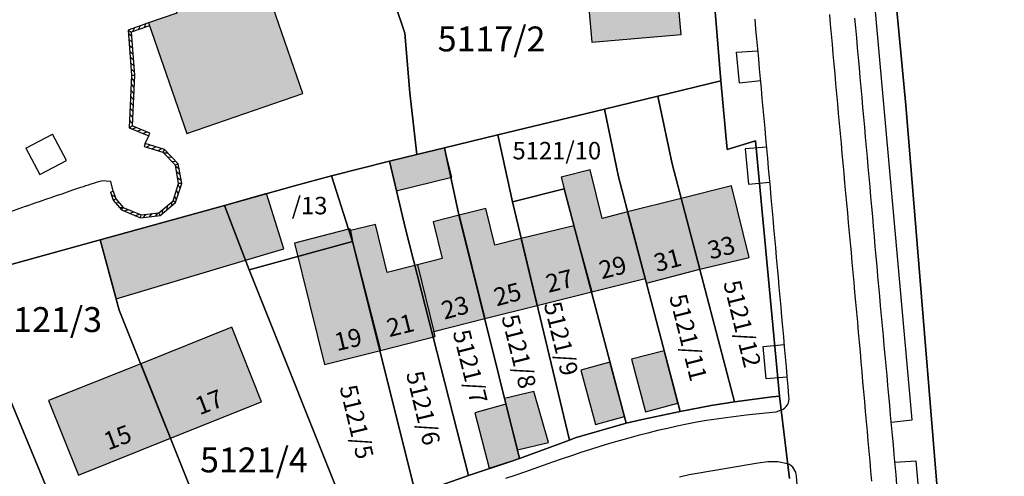
# Model space of a CAD drawing. Units: metres. Extents: x 4416564 to 4425696, y 5528693 to 5532257.
# Drawn here: x 4417591 to 4417690, y 5529964 to 5530010 of the extents above; entities that cross this region are included whole.
import ezdxf

# ---------------------------------------------------------------- set-up
doc = ezdxf.new("R2010")
doc.units = ezdxf.units.M
doc.layers.add('00_Flurstück', color=7, linetype='Continuous', lineweight=30, true_color=0x1f1f1f)
for name, color, linetype in [('00_Flurstücksnummer', 251, 'Continuous'), ('00_Gebäude', 251, 'Continuous'), ('00_Gebäude-FL', 254, 'Continuous'), ('00_Gebäudenummer', 251, 'Continuous'), ('00_Straßen', 253, 'Continuous')]:
    doc.layers.add(name, color=color, linetype=linetype)
doc.styles.add('Arial', font='arial.ttf')
doc.styles.add('Arial (italic)', font='ariali.ttf')

msp = doc.modelspace()

# ---------------------------------------------------------------- hatches: boundary and pattern name
at = {"layer": '00_Gebäude-FL'}
for points in [[(4417615.30789, 5530021.51), (4417613.07789, 5530020.74), (4417601.96789, 5530052.82), (4417593.19789, 5530049.79), (4417596.38789, 5530040.57), (4417597.43789, 5530037.54), (4417606.66789, 5530010.87), (4417603.83789, 5530009.9), (4417607.66789, 5529998.81), (4417619.28789, 5530002.83), (4417616.27789, 5530011.52), (4417618.50789, 5530012.3)], [(4417653.60789, 5529984.27), (4417651.85789, 5529990.94), (4417649.29789, 5529990.29), (4417648.08789, 5529995.16), (4417645.20789, 5529994.44), (4417645.50789, 5529993.25), (4417646.46789, 5529989.55), (4417648.25789, 5529982.92)], [(4417653.73789, 5529983.78), (4417659.07789, 5529985.19), (4417657.21789, 5529992.3), (4417651.85789, 5529990.94), (4417653.60789, 5529984.27)], [(4417638.54789, 5529987.59), (4417637.62789, 5529991.28), (4417634.95789, 5529990.61), (4417637.52789, 5529980.24), (4417642.79789, 5529981.55), (4417641.19789, 5529988.26)], [(4417633.25789, 5529986.26), (4417630.77789, 5529985.63), (4417632.43789, 5529978.96), (4417637.52789, 5529980.24), (4417634.95789, 5529990.61), (4417632.34789, 5529989.94)], [(4417624.28789, 5529987.97), (4417627.07789, 5529977.04), (4417632.55789, 5529978.45), (4417632.43789, 5529978.96), (4417630.77789, 5529985.63), (4417627.74789, 5529984.87), (4417626.57789, 5529989.69), (4417624.07789, 5529989.07)], [(4417618.45789, 5529987.82), (4417621.47789, 5529975.62), (4417627.07789, 5529977.04), (4417624.28789, 5529987.97), (4417624.07789, 5529989.07), (4417624.03789, 5529989.26), (4417623.88789, 5529989.22)], [(4417643.92789, 5529967.8), (4417642.46789, 5529972.92), (4417639.52789, 5529972.22), (4417639.65789, 5529971.67), (4417640.81789, 5529967.08)], [(4417641.01789, 5529966.21), (4417640.81789, 5529967.08), (4417639.65789, 5529971.67), (4417636.52789, 5529970.8), (4417637.98789, 5529965.24)]]:
    msp.add_hatch(color=256, dxfattribs=at).paths.add_polyline_path(points)

# ---------------------------------------------------------------- linework, layer by layer
at = {"layer": '00_Flurstück', "flags": 128}
for points in [[(4417650.78789, 5530108.7), (4417652.76789, 5530095.5), (4417653.45789, 5530089.45), (4417654.17789, 5530083.18), (4417655.20789, 5530069.64), (4417655.27789, 5530068.81), (4417655.69789, 5530064.14), (4417657.06789, 5530049.17), (4417657.96789, 5530039.37), (4417658.86789, 5530029.53), (4417659.79789, 5530019.42), (4417660.66789, 5530010.64), (4417661.19789, 5530004.09), (4417661.82789, 5529997.19), (4417664.67789, 5529998.08), (4417667.06789, 5529972.46), (4417668.07789, 5529964.2)], [(4417685.21789, 5529935.13), (4417682.62789, 5529966.48), (4417679.72789, 5530001.66), (4417675.86789, 5530042.51), (4417673.01789, 5530072.6), (4417672.39789, 5530079.11), (4417671.81789, 5530085.27), (4417671.57789, 5530087.47), (4417670.93789, 5530093.17), (4417669.84789, 5530102.07)], [(4417585.79789, 5529984.49), (4417598.97789, 5529988.13), (4417611.43789, 5529991.6), (4417618.44789, 5529993.56), (4417622.17789, 5529994.57), (4417627.98789, 5529996.03), (4417630.72789, 5529996.69), (4417630.72789, 5529996.69), (4417630.01789, 5530002.9), (4417629.52789, 5530008.88), (4417627.54789, 5530014.75), (4417623.99789, 5530013.47), (4417613.42789, 5530044.71), (4417610.50789, 5530058.87), (4417610.32789, 5530059.56), (4417578.16789, 5530052.3)], [(4417668.07789, 5529964.2), (4417667.06789, 5529972.46), (4417666.32789, 5529972.38), (4417662.56789, 5529971.9), (4417660.23789, 5529971.53), (4417657.11789, 5529970.92), (4417653.29789, 5529970.12), (4417651.70789, 5529969.75), (4417646.60789, 5529968.29), (4417646.03789, 5529968.06), (4417641.01789, 5529966.21), (4417640.03789, 5529965.88), (4417635.90789, 5529964.51), (4417633.16789, 5529963.53)]]:
    msp.add_lwpolyline(points, dxfattribs=at)
for points in [[(4417733.26789, 5529930.91), (4417731.20789, 5529944.79), (4417726.48789, 5529985.71), (4417721.48789, 5530029.04), (4417719.78789, 5530048.63), (4417718.10789, 5530067.25), (4417715.22789, 5530087.43), (4417694.17789, 5530083.34), (4417672.39789, 5530079.11), (4417673.01789, 5530072.6), (4417675.86789, 5530042.51), (4417679.72789, 5530001.66), (4417682.62789, 5529966.48), (4417685.21789, 5529935.13), (4417687.15789, 5529923.2), (4417687.93789, 5529923.2), (4417691.13789, 5529923.55), (4417713.41789, 5529926.01), (4417733.26789, 5529930.91)], [(4417649.53789, 5530001.26), (4417654.87789, 5530002.56), (4417661.19789, 5530004.09), (4417660.66789, 5530010.64), (4417659.79789, 5530019.42), (4417647.37789, 5530018.24), (4417634.60789, 5530017.02), (4417627.54789, 5530014.75), (4417629.52789, 5530008.88), (4417630.01789, 5530002.9), (4417630.72789, 5529996.69), (4417633.49789, 5529997.37), (4417638.84789, 5529998.67), (4417649.53789, 5530001.26)], [(4417661.19789, 5530004.09), (4417654.87789, 5530002.56), (4417656.30789, 5529995.75), (4417662.56789, 5529971.9), (4417666.32789, 5529972.38), (4417667.06789, 5529972.46), (4417664.67789, 5529998.08), (4417661.82789, 5529997.19), (4417661.19789, 5530004.09)], [(4417656.30789, 5529995.75), (4417654.87789, 5530002.56), (4417649.53789, 5530001.26), (4417650.93789, 5529994.45), (4417657.11789, 5529970.92), (4417660.23789, 5529971.53), (4417662.56789, 5529971.9), (4417656.30789, 5529995.75)], [(4417638.84789, 5529998.67), (4417640.30789, 5529991.94), (4417645.50789, 5529993.25), (4417651.70789, 5529969.75), (4417653.29789, 5529970.12), (4417657.11789, 5529970.92), (4417650.93789, 5529994.45), (4417649.53789, 5530001.26), (4417638.84789, 5529998.67)], [(4417638.84789, 5529998.67), (4417633.49789, 5529997.37), (4417634.94789, 5529990.64), (4417641.01789, 5529966.21), (4417646.03789, 5529968.06), (4417640.30789, 5529991.94), (4417638.84789, 5529998.67)], [(4417629.59789, 5529989.26), (4417635.90789, 5529964.51), (4417640.03789, 5529965.88), (4417641.01789, 5529966.21), (4417634.94789, 5529990.64), (4417633.49789, 5529997.37), (4417630.72789, 5529996.69), (4417627.98789, 5529996.03), (4417629.59789, 5529989.26)], [(4417629.59789, 5529989.26), (4417627.98789, 5529996.03), (4417622.17789, 5529994.57), (4417623.88789, 5529989.22), (4417624.28789, 5529987.97), (4417630.63789, 5529962.61), (4417633.16789, 5529963.53), (4417635.90789, 5529964.51), (4417629.59789, 5529989.26)], [(4417622.17789, 5529994.57), (4417618.44789, 5529993.56), (4417611.43789, 5529991.6), (4417613.91789, 5529985.14), (4417620.37789, 5529986.91), (4417624.28789, 5529987.97), (4417623.88789, 5529989.22), (4417622.17789, 5529994.57)], [(4417646.60789, 5529968.29), (4417651.70789, 5529969.75), (4417645.50789, 5529993.25), (4417640.30789, 5529991.94), (4417646.03789, 5529968.06), (4417646.60789, 5529968.29)], [(4417598.97789, 5529988.13), (4417600.89789, 5529981.08), (4417610.20789, 5529957.79), (4417611.82789, 5529957.13), (4417619.50789, 5529958.86), (4417623.83789, 5529960.3), (4417613.91789, 5529985.14), (4417611.43789, 5529991.6), (4417598.97789, 5529988.13)], [(4417597.46789, 5529956.2), (4417607.90789, 5529958.74), (4417610.20789, 5529957.79), (4417600.89789, 5529981.08), (4417598.97789, 5529988.13), (4417585.79789, 5529984.49), (4417587.81789, 5529977.21), (4417596.75789, 5529955.7), (4417597.46789, 5529956.2)], [(4417613.91789, 5529985.14), (4417623.83789, 5529960.3), (4417626.55789, 5529961.21), (4417630.63789, 5529962.61), (4417624.28789, 5529987.97), (4417620.37789, 5529986.91), (4417613.91789, 5529985.14)], [(4417573.86789, 5529973.34), (4417583.33789, 5529949.92), (4417594.89789, 5529953.33), (4417596.75789, 5529955.7), (4417587.81789, 5529977.21), (4417585.79789, 5529984.49), (4417574.77789, 5529981.41), (4417571.75789, 5529980.54), (4417573.86789, 5529973.34)]]:
    msp.add_lwpolyline(points, close=True, dxfattribs=at)
at = {"layer": '00_Gebäude'}
for p, q in [((4417657.21789, 5530008.74), (4417656.31789, 5530019.09)), ((4417657.21789, 5529992.3), (4417651.85789, 5529990.94)), ((4417646.46789, 5529989.55), (4417641.19789, 5529988.26)), ((4417653.73789, 5529983.78), (4417659.07789, 5529985.19)), ((4417653.60789, 5529984.27), (4417653.73789, 5529983.78)), ((4417642.79789, 5529981.55), (4417648.25789, 5529982.92)), ((4417596.79789, 5529964.54), (4417606.03789, 5529968.24)), ((4417641.01789, 5529966.21), (4417640.81789, 5529967.08))]:
    msp.add_line(p, q, dxfattribs=at)
at = {"layer": '00_Gebäude', "flags": 128}
for points in [[(4417597.43789, 5530037.54), (4417606.66789, 5530010.87), (4417603.83789, 5530009.9), (4417607.66789, 5529998.81), (4417619.28789, 5530002.83), (4417616.27789, 5530011.52), (4417618.50789, 5530012.3), (4417615.30789, 5530021.51)], [(4417647.37789, 5530018.24), (4417648.26789, 5530007.97), (4417657.21789, 5530008.74)], [(4417611.43789, 5529991.6), (4417598.97789, 5529988.13), (4417600.58789, 5529982.22), (4417613.54789, 5529986.1)], [(4417634.95789, 5529990.61), (4417632.34789, 5529989.94), (4417633.25789, 5529986.26)], [(4417630.77789, 5529985.63), (4417627.74789, 5529984.87), (4417626.57789, 5529989.69), (4417624.07789, 5529989.07), (4417624.28789, 5529987.97)], [(4417624.07789, 5529989.07), (4417624.03789, 5529989.26), (4417623.88789, 5529989.22), (4417618.45789, 5529987.82)], [(4417618.45789, 5529987.82), (4417621.47789, 5529975.62), (4417627.07789, 5529977.04)], [(4417624.28789, 5529987.97), (4417627.07789, 5529977.04), (4417632.55789, 5529978.45), (4417632.43789, 5529978.96)], [(4417633.25789, 5529986.26), (4417630.77789, 5529985.63), (4417632.43789, 5529978.96), (4417637.52789, 5529980.24)], [(4417603.04789, 5529975.71), (4417593.80789, 5529972.02), (4417596.79789, 5529964.54)], [(4417639.65789, 5529971.67), (4417636.52789, 5529970.8), (4417637.98789, 5529965.24), (4417641.01789, 5529966.21)]]:
    msp.add_lwpolyline(points, dxfattribs=at)
for points in [[(4417634.22789, 5529994.42), (4417633.49789, 5529997.37), (4417627.98789, 5529996.03), (4417628.65789, 5529993.05), (4417634.22789, 5529994.42)], [(4417653.60789, 5529984.27), (4417651.85789, 5529990.94), (4417649.29789, 5529990.29), (4417648.08789, 5529995.16), (4417645.20789, 5529994.44), (4417645.50789, 5529993.25), (4417646.46789, 5529989.55), (4417648.25789, 5529982.92), (4417653.60789, 5529984.27)], [(4417659.07789, 5529985.19), (4417664.04789, 5529986.38), (4417662.26789, 5529993.56), (4417657.21789, 5529992.3), (4417659.07789, 5529985.19)], [(4417611.43789, 5529991.6), (4417613.54789, 5529986.1), (4417617.38789, 5529987.24), (4417615.64789, 5529992.79), (4417611.43789, 5529991.6)], [(4417638.54789, 5529987.59), (4417637.62789, 5529991.28), (4417634.95789, 5529990.61), (4417637.52789, 5529980.24), (4417642.79789, 5529981.55), (4417641.19789, 5529988.26), (4417638.54789, 5529987.59)], [(4417603.04789, 5529975.71), (4417606.03789, 5529968.24), (4417615.16789, 5529971.89), (4417612.17789, 5529979.37), (4417603.04789, 5529975.71)], [(4417653.65789, 5529970.9), (4417656.89789, 5529971.76), (4417655.50789, 5529977.02), (4417652.24789, 5529976.18), (4417653.65789, 5529970.9)], [(4417647.14789, 5529975.07), (4417648.63789, 5529969.63), (4417651.53789, 5529970.42), (4417650.08789, 5529975.88), (4417647.14789, 5529975.07)], [(4417643.92789, 5529967.8), (4417642.46789, 5529972.92), (4417639.52789, 5529972.22), (4417639.65789, 5529971.67), (4417640.81789, 5529967.08), (4417643.92789, 5529967.8)]]:
    msp.add_lwpolyline(points, close=True, dxfattribs=at)
at = {"layer": '00_Gebäude-FL'}
for points in [[(4417657.21789, 5530008.74), (4417656.31789, 5530019.09), (4417648.26789, 5530007.97), (4417647.37789, 5530018.24)], [(4417634.22789, 5529994.42), (4417633.49789, 5529997.37), (4417628.65789, 5529993.05), (4417627.98789, 5529996.03)], [(4417659.07789, 5529985.19), (4417664.04789, 5529986.38), (4417657.21789, 5529992.3), (4417662.26789, 5529993.56)], [(4417611.43789, 5529991.6), (4417613.54789, 5529986.1), (4417615.64789, 5529992.79), (4417617.38789, 5529987.24)], [(4417611.43789, 5529991.6), (4417598.97789, 5529988.13), (4417613.54789, 5529986.1), (4417600.58789, 5529982.22)], [(4417646.46789, 5529989.55), (4417641.19789, 5529988.26), (4417648.25789, 5529982.92), (4417642.79789, 5529981.55)], [(4417603.04789, 5529975.71), (4417606.03789, 5529968.24), (4417612.17789, 5529979.37), (4417615.16789, 5529971.89)], [(4417653.65789, 5529970.9), (4417656.89789, 5529971.76), (4417652.24789, 5529976.18), (4417655.50789, 5529977.02)], [(4417596.79789, 5529964.54), (4417606.03789, 5529968.24), (4417593.80789, 5529972.02), (4417603.04789, 5529975.71)], [(4417647.14789, 5529975.07), (4417648.63789, 5529969.63), (4417650.08789, 5529975.88), (4417651.53789, 5529970.42)]]:
    msp.add_solid(points, dxfattribs=at)
at = {"layer": '00_Straßen'}
for p, q in [((4417603.83789, 5530009.9), (4417601.77389, 5530009.173)), ((4417601.77389, 5530009.173), (4417602.09093, 5530008.9666)), ((4417601.77389, 5530009.173), (4417602.12789, 5530004.642)), ((4417603.93583, 5530009.61643), (4417602.09093, 5530008.9666)), ((4417602.42309, 5530009.40167), (4417602.2398, 5530009.01904)), ((4417602.98901, 5530009.601), (4417602.80572, 5530009.21837)), ((4417603.55493, 5530009.80033), (4417603.37164, 5530009.41771)), ((4417601.79726, 5530008.87391), (4417602.11972, 5530008.59819)), ((4417601.84399, 5530008.27573), (4417602.16645, 5530008.00001)), ((4417602.09093, 5530008.9666), (4417602.42845, 5530004.64657)), ((4417601.89073, 5530007.67756), (4417602.21318, 5530007.40184)), ((4417601.93746, 5530007.07938), (4417602.25992, 5530006.80366)), ((4417601.9842, 5530006.4812), (4417602.30665, 5530006.20548)), ((4417602.03093, 5530005.88303), (4417602.35339, 5530005.6073)), ((4417602.07767, 5530005.28485), (4417602.40012, 5530005.00913)), ((4417602.12789, 5530004.642), (4417601.87689, 5529999.367)), ((4417602.11363, 5530004.34234), (4417602.39904, 5530004.02842)), ((4417602.12789, 5530004.642), (4417602.42845, 5530004.64657)), ((4417602.42845, 5530004.64657), (4417602.18672, 5529999.5664)), ((4417602.0566, 5530003.1437), (4417602.342, 5530002.82978)), ((4417602.08512, 5530003.74302), (4417602.37052, 5530003.4291)), ((4417602.02808, 5530002.54437), (4417602.31348, 5530002.23045)), ((4417601.97105, 5530001.34573), (4417602.25645, 5530001.03181)), ((4417601.99956, 5530001.94505), (4417602.28497, 5530001.63113)), ((4417601.94253, 5530000.74641), (4417602.22793, 5530000.43249)), ((4417601.87689, 5529999.367), (4417602.18672, 5529999.5664)), ((4417601.87689, 5529999.367), (4417603.85489, 5529998.578)), ((4417601.91401, 5530000.14709), (4417602.19941, 5529999.83317)), ((4417602.15554, 5529999.25585), (4417602.54534, 5529999.42335)), ((4417603.96604, 5529998.85665), (4417602.18672, 5529999.5664)), ((4417602.71284, 5529999.03355), (4417603.10264, 5529999.20105)), ((4417591.53989, 5529997.346), (4417594.20389, 5529998.748)), ((4417595.60105, 5529996.0932), (4417594.20389, 5529998.748)), ((4417603.27014, 5529998.81125), (4417603.65994, 5529998.97875)), ((4417603.48589, 5529997.8), (4417603.85489, 5529998.578)), ((4417603.85489, 5529998.578), (4417603.96604, 5529998.85665)), ((4417591.53989, 5529997.346), (4417592.93705, 5529994.6912)), ((4417603.48589, 5529997.8), (4417603.39621, 5529997.51372)), ((4417603.39621, 5529997.51372), (4417605.26716, 5529996.9276)), ((4417605.42989, 5529997.191), (4417603.48589, 5529997.8)), ((4417603.99849, 5529997.63942), (4417603.62252, 5529997.44282)), ((4417604.57105, 5529997.46005), (4417604.19508, 5529997.26345)), ((4417605.14361, 5529997.28068), (4417604.76765, 5529997.08409)), ((4417605.42989, 5529997.191), (4417605.26716, 5529996.9276)), ((4417606.52732, 5529995.62169), (4417605.26716, 5529996.9276)), ((4417605.76531, 5529996.8434), (4417605.34111, 5529996.85097)), ((4417606.80689, 5529995.764), (4417605.42989, 5529997.191)), ((4417606.18194, 5529996.41164), (4417605.75775, 5529996.41921)), ((4417592.93705, 5529994.6912), (4417595.60105, 5529996.0932)), ((4417606.59858, 5529995.97988), (4417606.17438, 5529995.98744)), ((4417606.80689, 5529995.764), (4417606.52732, 5529995.62169)), ((4417606.84672, 5529993.80627), (4417606.52732, 5529995.62169)), ((4417606.89498, 5529995.26331), (4417606.54754, 5529995.50679)), ((4417607.15489, 5529993.786), (4417606.80689, 5529995.764)), ((4417606.99895, 5529994.67239), (4417606.6515, 5529994.91587)), ((4417607.10291, 5529994.08146), (4417606.75547, 5529994.32494)), ((4417606.29126, 5529992.04518), (4417606.84672, 5529993.80627)), ((4417606.55089, 5529991.871), (4417607.15489, 5529993.786)), ((4417607.00209, 5529993.30153), (4417606.80622, 5529993.67788)), ((4417607.15489, 5529993.786), (4417606.84672, 5529993.80627)), ((4417600.01589, 5529992.93), (4417600.30254, 5529993.01849)), ((4417600.01589, 5529992.93), (4417600.27089, 5529992.104)), ((4417600.10439, 5529992.64335), (4417600.47953, 5529992.44519)), ((4417600.30254, 5529993.01849), (4417600.53889, 5529992.25293)), ((4417606.64113, 5529992.15711), (4417606.44526, 5529992.53345)), ((4417606.82161, 5529992.72932), (4417606.62574, 5529993.10566)), ((4417600.27089, 5529992.104), (4417600.53889, 5529992.25293)), ((4417600.27089, 5529992.104), (4417601.10789, 5529991.14)), ((4417600.46758, 5529991.87747), (4417600.89079, 5529991.84763)), ((4417600.53889, 5529992.25293), (4417601.28818, 5529991.38995)), ((4417600.86095, 5529991.42442), (4417601.28416, 5529991.39457)), ((4417601.10789, 5529991.14), (4417601.28818, 5529991.38995)), ((4417601.28818, 5529991.38995), (4417603.07727, 5529990.64627)), ((4417604.87101, 5529990.86225), (4417606.29126, 5529992.04518)), ((4417604.99489, 5529990.575), (4417606.55089, 5529991.871)), ((4417605.68644, 5529991.15099), (4417605.72496, 5529991.5735)), ((4417606.14747, 5529991.53499), (4417606.18599, 5529991.9575)), ((4417606.55089, 5529991.871), (4417606.29126, 5529992.04518)), ((4417601.10789, 5529991.14), (4417603.03489, 5529990.339)), ((4417601.38491, 5529991.02485), (4417601.77708, 5529991.18672)), ((4417601.93895, 5529990.79455), (4417602.33113, 5529990.95642)), ((4417602.493, 5529990.56425), (4417602.88517, 5529990.72612)), ((4417603.03489, 5529990.339), (4417603.07727, 5529990.64627)), ((4417603.03489, 5529990.339), (4417604.99489, 5529990.575)), ((4417603.07727, 5529990.64627), (4417604.87101, 5529990.86225)), ((4417603.33274, 5529990.37486), (4417603.59473, 5529990.70858)), ((4417603.92844, 5529990.44659), (4417604.19042, 5529990.7803)), ((4417604.52414, 5529990.51832), (4417604.78612, 5529990.85203)), ((4417604.99489, 5529990.575), (4417604.87101, 5529990.86225)), ((4417605.22541, 5529990.767), (4417605.26393, 5529991.18951)), ((4417667.23932, 5529971.05799), (4417666.70789, 5529970.86)), ((4417680.78789, 5529965.95), (4417678.65085, 5529965.79657))]:
    msp.add_line(p, q, dxfattribs=at)
at = {"layer": '00_Straßen', "flags": 128}
for points in [[(4417678.28334, 5529969.85798), (4417680.36035, 5529970.09311), (4417679.62789, 5529978.29), (4417674.96789, 5530030.44), (4417671.08789, 5530073.65), (4417668.93951, 5530073.48724)], [(4417665.19142, 5530004.07976), (4417663.05789, 5530003.85), (4417662.77789, 5530006.98), (4417664.91685, 5530007.11231)], [(4417665.79626, 5529997.44619), (4417663.63789, 5529997.27), (4417663.95789, 5529993.72), (4417666.11696, 5529993.91538)], [(4417600.26993, 5529993.00843), (4417600.06389, 5529993.986), (4417599.12389, 5529994.075)], [(4417667.8576, 5529974.36392), (4417665.73789, 5529974.19), (4417665.42789, 5529977.43), (4417667.56898, 5529977.63862)], [(4417684.77789, 5529922.86), (4417681.94789, 5529952.73), (4417680.78789, 5529965.95)]]:
    msp.add_lwpolyline(points, dxfattribs=at)
msp.add_lwpolyline([(4417581.88689, 5529987.753, -0.00788852), (4417585.81229, 5529989.41978, -0.01131442), (4417588.59189, 5529990.476, -0.00003846), (4417591.4903, 5529991.50269, -0.00114178), (4417591.58789, 5529991.537, -0.0007918), (4417591.92965, 5529991.65567, -0.00006303), (4417596.23389, 5529993.142, -0.0050243), (4417597.03712, 5529993.41025, -0.00194272), (4417599.12389, 5529994.075)], format="xyb", dxfattribs=at)
at = {"layer": '00_Straßen'}
for points in [[(4417668.02789, 5529972.43, 0), (4417667.94018, 5529973.42615, 0), (4417667.85246, 5529974.42229, 0), (4417667.76471, 5529975.41843, 0), (4417667.67693, 5529976.41457, 0), (4417667.58909, 5529977.41071, 0), (4417667.5012, 5529978.40684, 0), (4417667.41323, 5529979.40296, 0), (4417667.32517, 5529980.39908, 0), (4417667.23702, 5529981.39518, 0), (4417667.14876, 5529982.39128, 0), (4417667.06037, 5529983.38737, 0), (4417666.97185, 5529984.38344, 0), (4417666.88319, 5529985.3795, 0), (4417666.79438, 5529986.37555, 0), (4417666.70543, 5529987.37159, 0), (4417666.61633, 5529988.36761, 0), (4417666.52707, 5529989.36362, 0), (4417666.43764, 5529990.35961, 0), (4417666.34805, 5529991.35559, 0), (4417666.25828, 5529992.35155, 0), (4417666.16834, 5529993.3475, 0), (4417666.07822, 5529994.34343, 0), (4417665.98791, 5529995.33935, 0), (4417665.89741, 5529996.33524, 0), (4417665.80675, 5529997.33112, 0), (4417665.71596, 5529998.32699, 0), (4417665.62509, 5529999.32286, 0), (4417665.5342, 5530000.31872, 0), (4417665.44331, 5530001.31458, 0), (4417665.35249, 5530002.31045, 0), (4417665.26176, 5530003.30632, 0), (4417665.17119, 5530004.30221, 0), (4417665.08081, 5530005.29812, 0), (4417664.99067, 5530006.29405, 0), (4417664.90082, 5530007.29, 0), (4417664.8113, 5530008.28599, 0), (4417664.72215, 5530009.28201, 0), (4417664.63342, 5530010.27806, 0)], [(4417672.0838, 5530010.75791, 0), (4417672.17178, 5530009.76179, 0), (4417672.26005, 5530008.76569, 0), (4417672.34858, 5530007.76962, 0), (4417672.43737, 5530006.77356, 0), (4417672.5264, 5530005.77754, 0), (4417672.61568, 5530004.78153, 0), (4417672.70517, 5530003.78554, 0), (4417672.79488, 5530002.78957, 0), (4417672.8848, 5530001.79362, 0), (4417672.97491, 5530000.79769, 0), (4417673.06519, 5529999.80178, 0), (4417673.15565, 5529998.80588, 0), (4417673.24627, 5529997.80999, 0), (4417673.33703, 5529996.81412, 0), (4417673.42794, 5529995.81826, 0), (4417673.51897, 5529994.82241, 0), (4417673.61011, 5529993.82657, 0), (4417673.70135, 5529992.83074, 0), (4417673.79266, 5529991.83492, 0), (4417673.884, 5529990.8391, 0), (4417673.97533, 5529989.84328, 0), (4417674.06662, 5529988.84746, 0), (4417674.15783, 5529987.85162, 0), (4417674.24893, 5529986.85578, 0), (4417674.33987, 5529985.85993, 0), (4417674.43063, 5529984.86405, 0), (4417674.52117, 5529983.86816, 0), (4417674.61145, 5529982.87225, 0), (4417674.70145, 5529981.8763, 0), (4417674.79116, 5529980.88034, 0), (4417674.88063, 5529979.88435, 0), (4417674.96988, 5529978.88834, 0), (4417675.05896, 5529977.89231, 0), (4417675.1479, 5529976.89627, 0), (4417675.23672, 5529975.90023, 0), (4417675.32547, 5529974.90417, 0), (4417675.41418, 5529973.90812, 0), (4417675.50288, 5529972.91206, 0), (4417675.59161, 5529971.916, 0), (4417675.6804, 5529970.91995, 0), (4417675.76926, 5529969.92391, 0), (4417675.85822, 5529968.92787, 0), (4417675.94728, 5529967.93185, 0), (4417676.03647, 5529966.93583, 0), (4417676.1258, 5529965.93983, 0), (4417676.21529, 5529964.94384, 0), (4417676.30496, 5529963.94787, 0)], [(4417678.84878, 5529963.57954, 0), (4417678.7601, 5529964.5756, 0), (4417678.67106, 5529965.57163, 0), (4417678.5816, 5529966.56762, 0), (4417678.49172, 5529967.56357, 0), (4417678.40148, 5529968.55949, 0), (4417678.31094, 5529969.55538, 0), (4417678.22013, 5529970.55125, 0), (4417678.12912, 5529971.5471, 0), (4417678.03795, 5529972.54294, 0), (4417677.94667, 5529973.53876, 0), (4417677.85535, 5529974.53458, 0), (4417677.76402, 5529975.5304, 0), (4417677.67274, 5529976.52623, 0), (4417677.58156, 5529977.52206, 0), (4417677.49053, 5529978.51791, 0), (4417677.39971, 5529979.51378, 0), (4417677.30915, 5529980.50967, 0), (4417677.21889, 5529981.50559, 0), (4417677.12899, 5529982.50154, 0), (4417677.03945, 5529983.49752, 0), (4417676.95024, 5529984.49354, 0), (4417676.86131, 5529985.48957, 0), (4417676.77262, 5529986.48563, 0), (4417676.68412, 5529987.48171, 0), (4417676.59577, 5529988.4778, 0), (4417676.50753, 5529989.4739, 0), (4417676.41935, 5529990.47, 0), (4417676.33119, 5529991.46611, 0), (4417676.243, 5529992.46221, 0), (4417676.15475, 5529993.45831, 0), (4417676.06638, 5529994.4544, 0), (4417675.97787, 5529995.45047, 0), (4417675.88921, 5529996.44654, 0), (4417675.80044, 5529997.44259, 0), (4417675.71156, 5529998.43863, 0), (4417675.62261, 5529999.43467, 0), (4417675.53361, 5530000.4307, 0), (4417675.44457, 5530001.42673, 0), (4417675.35552, 5530002.42275, 0), (4417675.26647, 5530003.41878, 0), (4417675.17746, 5530004.41481, 0), (4417675.08849, 5530005.41085, 0), (4417674.9996, 5530006.40689, 0), (4417674.9108, 5530007.40294, 0), (4417674.82212, 5530008.399, 0), (4417674.73358, 5530009.39507, 0), (4417674.64519, 5530010.39115, 0)], [(4417666.70789, 5529970.86, 0), (4417665.71306, 5529970.75846, 0), (4417664.71849, 5529970.65438, 0), (4417663.72447, 5529970.54522, 0), (4417662.73132, 5529970.42843, 0), (4417661.73942, 5529970.30146, 0), (4417660.74923, 5529970.1618, 0), (4417659.7613, 5529970.00694, 0), (4417658.77609, 5529969.83567, 0), (4417657.79372, 5529969.64875, 0), (4417656.81427, 5529969.44712, 0), (4417655.83776, 5529969.23168, 0), (4417654.86419, 5529969.00334, 0), (4417653.89351, 5529968.76298, 0), (4417652.92566, 5529968.51148, 0), (4417651.96058, 5529968.24954, 0), (4417650.99825, 5529967.97765, 0), (4417650.03865, 5529967.69631, 0), (4417649.08172, 5529967.406, 0), (4417648.12741, 5529967.1072, 0), (4417647.17564, 5529966.8004, 0), (4417646.22633, 5529966.48607, 0), (4417645.2793, 5529966.16492, 0), (4417644.33407, 5529965.83852, 0), (4417643.39006, 5529965.50859, 0), (4417642.44669, 5529965.17687, 0), (4417641.50333, 5529964.84507, 0), (4417640.5594, 5529964.51493, 0), (4417639.6143, 5529964.18817, 0)], [(4417667.89675, 5529965.6814, 0), (4417666.91596, 5529965.87194, 0), (4417665.91728, 5529965.88062, 0), (4417664.9256, 5529965.75489, 0), (4417663.94259, 5529965.57147, 0), (4417662.95881, 5529965.39222, 0), (4417661.97225, 5529965.22885, 0), (4417660.98452, 5529965.07266, 0), (4417659.99711, 5529964.91449, 0), (4417659.01159, 5529964.74502, 0), (4417658.02976, 5529964.55542, 0), (4417657.0525, 5529964.34346, 0)], [(4417668.85405, 5529963.55094, 0), (4417668.77789, 5529964.42, 0)]]:
    msp.add_polyline3d(points, dxfattribs=at)
for centre, radius, start, end in [((4417666.77941, 5529972.23495), 1.26363, 291.3438573, 8.8796777), ((4417667.37956, 5529964.38167), 1.39886, 1.5702896, 68.3013358)]:
    msp.add_arc(centre, radius, start, end, dxfattribs=at)

# ---------------------------------------------------------------- texts
at = {"layer": '00_Flurstücksnummer', "attachment_point": 5, "line_spacing_factor": 1.004016, "style": 'Arial (italic)'}
for s, insert, char_height in [('5117/2', (4417638.21789, 5530007.97), 2.5), ('5121/10', (4417644.75789, 5529996.86), 1.75), ('/13', (4417619.97789, 5529991.35), 1.75), ('5121/3', (4417593.76789, 5529979.82), 2.5), ('5121/4', (4417614.39789, 5529965.74), 2.5)]:
    msp.add_mtext(s, dxfattribs=dict(at, insert=insert, char_height=char_height))
at = {"layer": '00_Flurstücksnummer', "char_height": 1.75, "attachment_point": 5, "line_spacing_factor": 1.004016, "style": 'Arial (italic)'}
for s, insert, rotation in [('5121/12', (4417663.12789, 5529979.68), 283.9005875), ('5121/11', (4417657.71789, 5529978.3), 284.0151686), ('5121/9', (4417644.96789, 5529978.18), 283.7287071), ('5121/8', (4417640.73789, 5529976.9), 284.0151686), ('5121/7', (4417635.85789, 5529975.37), 284.0151686), ('5121/6', (4417631.14789, 5529971.22), 283.49951), ('5121/5', (4417624.47789, 5529969.83), 283.384929)]:
    msp.add_mtext(s, dxfattribs=dict(at, insert=insert, rotation=rotation))
at = {"layer": '00_Gebäudenummer', "char_height": 1.8, "attachment_point": 5, "line_spacing_factor": 1.004016, "style": 'Arial'}
for s, insert, rotation in [('33', (4417661.29789, 5529987.15), 14.6677198), ('29', (4417650.41789, 5529985.16), 14.2666489), ('31', (4417655.91789, 5529985.89), 14.7823107), ('27', (4417645.07789, 5529983.8), 14.094762), ('25', (4417639.86789, 5529982.46), 14.9541987), ('23', (4417634.61789, 5529981.13), 15.2979725), ('21', (4417629.12789, 5529979.35), 13.8655791), ('19', (4417623.88789, 5529977.93), 13.1780293), ('17', (4417609.97789, 5529971.65), 21.0275515), ('15', (4417600.80789, 5529968.11), 20.7983675)]:
    msp.add_mtext(s, dxfattribs=dict(at, insert=insert, rotation=rotation))

doc.saveas('drawing.dxf')
